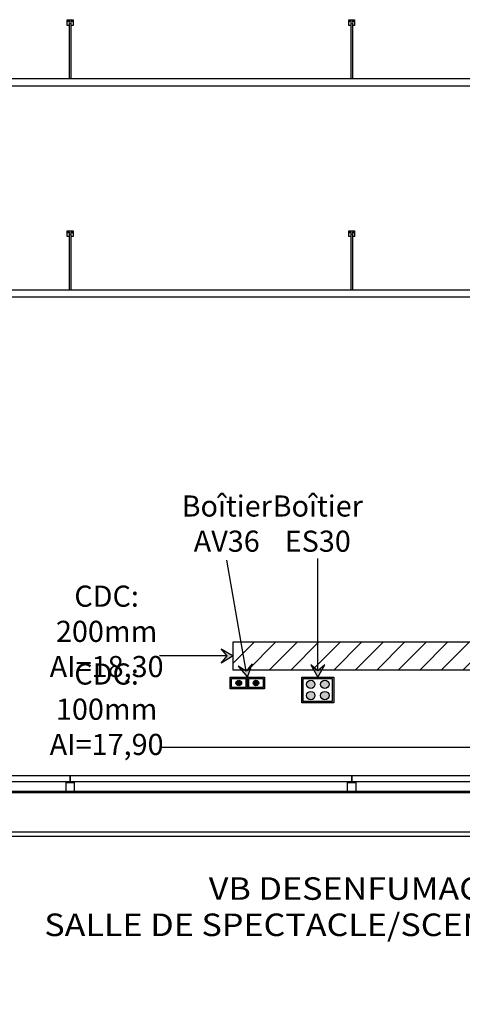
# Model space of a CAD drawing. Units: millimetres. Extents: x 95 to 311, y 45 to 182.
# Drawn here: x 191 to 194, y 154 to 161 of the extents above; entities that cross this region are included whole.
import ezdxf
from ezdxf.enums import TextEntityAlignment as Align

# ---------------------------------------------------------------- set-up
doc = ezdxf.new("R2010")
doc.units = ezdxf.units.MM
doc.header["$LTSCALE"] = 0.05
doc.linetypes.add('cp9$0$$RECOVER_051013184207-20', pattern=[0])
for name, color, linetype in [('Arpège Boîtiers AV', 12, 'Continuous'), ('Arpège Courrant Faible', 12, 'Continuous'), ('Arpège Courrant Faible Texte', 12, 'Continuous'), ('Arpège Courrant Fort Texte', 170, 'Continuous'), ('cp9$0$TEXTES', 7, 'Continuous'), ('DUCKS-LISSE', 103, 'Continuous'), ('DUCKS-PLANCHER', 230, 'Continuous'), ('DUCKS-XREF', 7, 'Continuous')]:
    doc.layers.add(name, color=color, linetype=linetype)
doc.styles.add('ASL-Texte', font='ARIAL.TTF', dxfattribs={"width": 0.8, "height": 0.15})
doc.styles.add('cp9$0$CENTURY', font='GOTHIC.TTF')

# ---------------------------------------------------------------- blocks, each defined once
blk = doc.blocks.new('cp9$0$ARCPOLY10')
at = {"layer": 'cp9$0$TEXTES', "color": 2, "linetype": 'Continuous'}
blk.add_lwpolyline([(1765.264, 61.5604), (1765.264, 60.9673), (1765.4641, 60.8208), (1765.4641, 64.0804), (1787.2041, 64.0804), (1787.2041, 64.3904), (1765.264, 64.3904), (1763.764, 64.3904), (1763.764, 64.0804), (1765.264, 64.0804), (1765.264, 61.7104), (1763.764, 61.7104), (1763.764, 61.5604), (1763.764, 61.5604)], close=True, dxfattribs=at)
blk = doc.blocks.new('cp9')
at = {"layer": 'cp9$0$TEXTES', "color": 6, "linetype": 'cp9$0$$RECOVER_051013184207-20'}
blk.add_line((1766.0756, 64.1104), (1797.5199, 64.1104), dxfattribs=at)
at = {"layer": 'cp9$0$TEXTES'}
blk.add_blockref('cp9$0$ARCPOLY10', (0, 0), dxfattribs=at)
at = {"layer": 'cp9$0$TEXTES', "color": 3, "linetype": 'Continuous', "style": 'cp9$0$CENTURY', "width": 1.111111}
for s, p in [('VB DESENFUMAGE', (1783.5571, 63.6282)), ('SALLE DE SPECTACLE/SCENE', (1783.5898, 63.3709))]:
    blk.add_text(s, height=0.16, dxfattribs=at).set_placement(p, align=Align.RIGHT)
blk = doc.blocks.new('Boitier 4U')
h = blk.add_hatch(color=256)
h.paths.add_polyline_path([(-0.1035, 0.173), (0.1035, 0.173), (0.1035, 0.01), (-0.1035, 0.01)], flags=16)
h.paths.add_polyline_path([(-0.1135, 0.183), (0.1135, 0.183), (0.1135, 0), (-0.1135, 0)])
h = blk.add_hatch(color=256)
edge = h.paths.add_edge_path()
edge.add_arc((-0.05, 0.1315), 0.03, 0, 360)
edge = h.paths.add_edge_path()
edge.add_arc((-0.05, 0.0515), 0.03, 0, 360)
edge = h.paths.add_edge_path()
edge.add_arc((0.05, 0.0515), 0.03, 0, 360)
edge = h.paths.add_edge_path()
edge.add_arc((0.05, 0.1315), 0.03, 0, 360)
for points in [[(-0.1135, 0.183), (0.1135, 0.183), (0.1135, 0), (-0.1135, 0)], [(-0.1035, 0.173), (0.1035, 0.173), (0.1035, 0.01), (-0.1035, 0.01)]]:
    blk.add_lwpolyline(points, close=True)
for centre in [(-0.05, 0.1315), (0.05, 0.1315), (-0.05, 0.0515), (0.05, 0.0515)]:
    blk.add_circle(centre, 0.03)
blk = doc.blocks.new('Boitier Mbox')
h = blk.add_hatch(color=256)
h.paths.add_polyline_path([(-0.051, 0.074), (0.051, 0.074), (0.051, 0.01), (-0.051, 0.01)], flags=16)
h.paths.add_polyline_path([(-0.061, 0.084), (0.061, 0.084), (0.061, 0), (-0.061, 0)])
h = blk.add_hatch(color=256)
edge = h.paths.add_edge_path()
edge.add_arc((0, 0.042), 0.02, 0, 360)
for points in [[(-0.061, 0.084), (0.061, 0.084), (0.061, 0), (-0.061, 0)], [(-0.051, 0.074), (0.051, 0.074), (0.051, 0.01), (-0.051, 0.01)]]:
    blk.add_lwpolyline(points, close=True)
blk.add_circle((0, 0.042), 0.02)

msp = doc.modelspace()

# ---------------------------------------------------------------- hatches: boundary and pattern name
at = {"layer": 'Arpège Boîtiers AV'}
for points in [[(192.6281, 156.3997), (192.6623, 156.4936), (192.6205, 156.4423), (192.5638, 156.4763)], [(193.1281, 156.3997), (193.1781, 156.4863), (193.1281, 156.443), (193.0781, 156.4863)]]:
    msp.add_hatch(color=256, dxfattribs=at).paths.add_polyline_path(points)
at = {"layer": 'Arpège Courrant Faible'}
h = msp.add_hatch(dxfattribs=at)
h.set_pattern_fill('ANSI31', color=256, scale=0.034, style=0)
h.paths.add_polyline_path([(192.5281, 156.6497), (194.9281, 156.6497), (194.9281, 158.5), (197.8282, 158.5), (197.8282, 157.2497), (198.0398, 157.2497), (198.0398, 157.0497), (197.6282, 157.0497), (197.6282, 158.3), (195.1281, 158.3), (195.1281, 156.4497), (192.5281, 156.4497)])
at = {"layer": 'Arpège Courrant Faible Texte'}
msp.add_hatch(color=256, dxfattribs=at).paths.add_polyline_path([(192.5281, 156.5497), (192.4414, 156.4997), (192.4848, 156.5497), (192.4414, 156.5997)])

# ---------------------------------------------------------------- linework, layer by layer
at = {"layer": 'Arpège Boîtiers AV'}
for p, q in [((192.6205, 156.4423), (192.4816, 157.2302)), ((193.1281, 156.443), (193.1281, 157.243))]:
    msp.add_line(p, q, dxfattribs=at)
at = {"layer": 'Arpège Boîtiers AV', "flags": 128}
for points in [[(192.6281, 156.3997), (192.6623, 156.4936), (192.6205, 156.4423), (192.5638, 156.4763)], [(193.1281, 156.3997), (193.1781, 156.4863), (193.1281, 156.443), (193.0781, 156.4863)]]:
    msp.add_lwpolyline(points, close=True, dxfattribs=at)
at = {"layer": 'Arpège Courrant Faible'}
msp.add_lwpolyline([(192.5281, 156.6497), (194.9281, 156.6497), (194.9281, 158.5), (197.8282, 158.5), (197.8282, 157.2497), (198.0398, 157.2497), (198.0398, 157.0497), (197.6282, 157.0497), (197.6282, 158.3), (195.1281, 158.3), (195.1281, 156.4497), (192.5281, 156.4497), (192.5281, 156.6497)], dxfattribs=at)
at = {"layer": 'Arpège Courrant Faible Texte'}
msp.add_line((192.4848, 156.5497), (192.0048, 156.5497), dxfattribs=at)
at = {"layer": 'Arpège Courrant Faible Texte', "flags": 128}
msp.add_lwpolyline([(192.5281, 156.5497), (192.4414, 156.4997), (192.4848, 156.5497), (192.4414, 156.5997)], close=True, dxfattribs=at)
at = {"layer": 'Arpège Courrant Fort Texte'}
msp.add_line((194.4348, 155.8997), (192.0048, 155.8997), dxfattribs=at)
at = {"layer": 'DUCKS-LISSE', "linetype": 'Continuous'}
for points in [[(191.3649, 161.0278), (191.3493, 161.0278), (191.3493, 161.0688), (191.3903, 161.0688), (191.3903, 161.0278), (191.3747, 161.0278)], [(193.3649, 161.0278), (193.3493, 161.0278), (193.3493, 161.0688), (193.3903, 161.0688), (193.3903, 161.0278), (193.3747, 161.0278)], [(197.6152, 160.6489), (175.1244, 160.6489)], [(175.1244, 160.6), (197.6152, 160.6)], [(191.3649, 159.5278), (191.3493, 159.5278), (191.3493, 159.5688), (191.3903, 159.5688), (191.3903, 159.5278), (191.3747, 159.5278)], [(193.3649, 159.5278), (193.3493, 159.5278), (193.3493, 159.5688), (193.3903, 159.5688), (193.3903, 159.5278), (193.3747, 159.5278)], [(197.6152, 159.1489), (175.1244, 159.1489)], [(175.1244, 159.1), (197.6152, 159.1)]]:
    msp.add_lwpolyline(points, dxfattribs=at)
for points in [[(191.3747, 160.6489), (191.3649, 160.6489), (191.3649, 161.0473), (191.3747, 161.0473), (191.3747, 160.6489), (191.3747, 160.6489), (191.3747, 160.6489)], [(193.3747, 160.6489), (193.3649, 160.6489), (193.3649, 161.0473), (193.3747, 161.0473), (193.3747, 160.6489), (193.3747, 160.6489), (193.3747, 160.6489)], [(191.3747, 159.1489), (191.3649, 159.1489), (191.3649, 159.5473), (191.3747, 159.5473), (191.3747, 159.1489), (191.3747, 159.1489), (191.3747, 159.1489)], [(193.3747, 159.1489), (193.3649, 159.1489), (193.3649, 159.5473), (193.3747, 159.5473), (193.3747, 159.1489), (193.3747, 159.1489), (193.3747, 159.1489)]]:
    msp.add_lwpolyline(points, close=True, dxfattribs=at)
for centre in [(191.3591, 161.0571), (191.3805, 161.0571), (193.3591, 161.0571), (193.3805, 161.0571), (191.3591, 159.5571), (191.3805, 159.5571), (193.3591, 159.5571), (193.3805, 159.5571)]:
    msp.add_circle(centre, 0.004, dxfattribs=at)
at = {"layer": 'DUCKS-PLANCHER', "linetype": 'Continuous'}
msp.add_line((174.6498, 155.5805), (198.0898, 155.5805), dxfattribs=at)
at = {"layer": 'DUCKS-PLANCHER', "linetype": 'Continuous', "extrusion": (0, 0, -1)}
for points in [[(-189.3698, 155.6997), (-191.3698, 155.6997), (-191.3698, 155.6547), (-189.3698, 155.6547), (-189.3698, 155.6997), (-189.3698, 155.6997), (-189.3698, 155.6997)], [(-191.3698, 155.6997), (-193.3698, 155.6997), (-193.3698, 155.6547), (-191.3698, 155.6547), (-191.3698, 155.6997), (-191.3698, 155.6997), (-191.3698, 155.6997)], [(-193.3698, 155.6997), (-195.3698, 155.6997), (-195.3698, 155.6547), (-193.3698, 155.6547), (-193.3698, 155.6997), (-193.3698, 155.6997), (-193.3698, 155.6997)], [(-191.3405, 155.6547), (-191.3991, 155.6547), (-191.3991, 155.6508), (-191.3405, 155.6508), (-191.3405, 155.6547), (-191.3405, 155.6547), (-191.3405, 155.6547)], [(-191.3405, 155.6508), (-191.3991, 155.6508), (-191.3991, 155.5864), (-191.3405, 155.5864), (-191.3405, 155.6508), (-191.3405, 155.6508), (-191.3405, 155.6508)], [(-193.3405, 155.6547), (-193.3991, 155.6547), (-193.3991, 155.6508), (-193.3405, 155.6508), (-193.3405, 155.6547), (-193.3405, 155.6547), (-193.3405, 155.6547)], [(-193.3405, 155.6508), (-193.3991, 155.6508), (-193.3991, 155.5864), (-193.3405, 155.5864), (-193.3405, 155.6508), (-193.3405, 155.6508), (-193.3405, 155.6508)]]:
    msp.add_lwpolyline(points, close=True, dxfattribs=at)
at = {"layer": 'DUCKS-PLANCHER', "linetype": 'Continuous'}
for points in [[(198.0898, 155.5864), (174.6615, 155.5864), (174.6615, 155.5825), (198.0898, 155.5825), (198.0898, 155.5864), (198.0898, 155.5864), (198.0898, 155.5864)], [(174.6615, 155.5805), (198.0898, 155.5805), (198.0898, 155.5825), (174.6615, 155.5825), (174.6615, 155.5805), (174.6615, 155.5805), (174.6615, 155.5805)]]:
    msp.add_lwpolyline(points, close=True, dxfattribs=at)

# ---------------------------------------------------------------- block references
at = {"layer": 'Arpège Boîtiers AV'}
for name, p in [('Boitier Mbox', (192.5671, 156.3157)), ('Boitier Mbox', (192.6891, 156.3157)), ('Boitier 4U', (193.1281, 156.2167))]:
    msp.add_blockref(name, p, dxfattribs=at)
at = {"layer": 'DUCKS-XREF'}
msp.add_blockref('cp9', (-1589.1143, 91.1896), dxfattribs=at)

# ---------------------------------------------------------------- texts
at = {"layer": 'Arpège Boîtiers AV', "char_height": 0.15, "width": 0.6, "attachment_point": 8, "style": 'ASL-Texte'}
for s, insert in [('Boîtier\\PAV36', (192.4816, 157.243)), ('Boîtier\\PES30', (193.1281, 157.243))]:
    msp.add_mtext(s, dxfattribs=dict(at, insert=insert))
at = {"layer": 'Arpège Courrant Faible Texte', "insert": (191.6285, 156.3527), "char_height": 0.15, "width": 1.05, "attachment_point": 8, "style": 'ASL-Texte'}
msp.add_mtext('CDC: 200mm\\PAI=18,30', dxfattribs=at)
at = {"layer": 'Arpège Courrant Fort Texte', "insert": (191.6285, 155.7997), "char_height": 0.15, "width": 1.05, "attachment_point": 8, "style": 'ASL-Texte'}
msp.add_mtext('CDC: 100mm\\PAI=17,90', dxfattribs=at)

doc.saveas('drawing.dxf')
